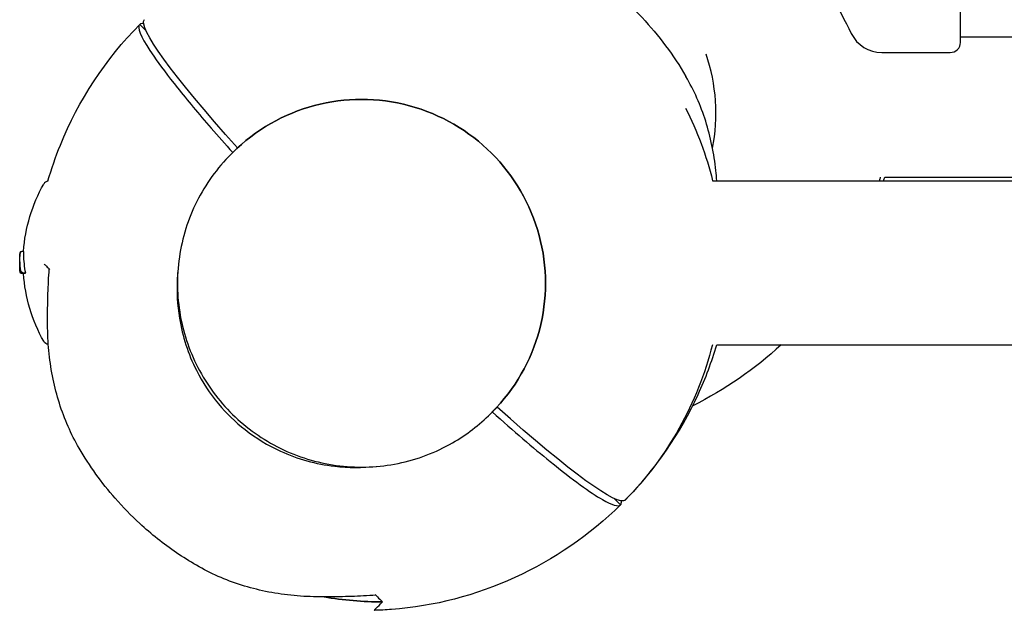
# Model space of a CAD drawing. Units: millimetres. Extents: x -9424 to 6558, y -6383 to 3424.
# Drawn here: x -1823 to -1533, y -902 to -728 of the extents above; entities that cross this region are included whole.
import ezdxf

# ---------------------------------------------------------------- set-up
doc = ezdxf.new("R2010")
doc.units = ezdxf.units.MM
doc.layers.add('BSF_2D', color=7, linetype='Continuous')

# ---------------------------------------------------------------- blocks, each defined once
blk = doc.blocks.new('Berliner_WaggaWagga-03_SON1162_Grid_2D_Block')
at = {"layer": 'BSF_2D'}
for p, q in [((-1545.91, -734.93), (-1545.91, -700.35)), ((-1785.43, -731.56), (-1787.32, -729.68)), ((-1787.32, -729.68), (-1787.32, -729.68)), ((-1787.32, -729.68), (-1785.43, -731.56)), ((-1785.9, -728.26), (-1785.9, -728.26)), ((-1545.91, -733.28), (-1452.35, -733.28)), ((-1569.05, -737.93), (-1548.91, -737.93)), ((-1760.05, -767.45), (-1760.5, -767.91)), ((-1759.98, -767.39), (-1758.57, -765.97)), ((-1618.83, -775.66), (-1447.19, -775.66)), ((-1568.19, -774.63), (-1447.07, -774.63)), ((-1821.46, -796.48), (-1821.99, -796.48)), ((-1821.5, -796.46), (-1821.64, -796.46)), ((-1821.46, -803.01), (-1821.99, -803.01)), ((-1821.05, -802.97), (-1821.59, -802.97)), ((-1820.87, -802.87), (-1821.41, -802.87)), ((-1617.6, -823.96), (-47.23, -823.96)), ((-1683.71, -843.84), (-1682.2, -842.34)), ((-1683.68, -843.81), (-1684.14, -844.27)), ((-1645.91, -871.09), (-1647.79, -869.2)), ((-1647.79, -869.2), (-1645.91, -871.09)), ((-1645.91, -871.09), (-1645.91, -871.09)), ((-1644.49, -869.67), (-1644.49, -869.67)), ((-1644.49, -869.67), (-1644.49, -869.67))]:
    blk.add_line(p, q, dxfattribs=at)
at = {"layer": 'BSF_2D', "extrusion": (0, 0, -1)}
for centre, radius, start, end in [((1715.58, -799.56), 153.11, 135, 153.9499), ((1715.9, -799.67), 100, 153.0126, 166.1068), ((1666.53, -750.49), 100, 193.9679, 194.5783), ((1774.62, -799.8), 47, 4.0525, 29.4867), ((1775, -799.8), 47.62, 0.0053, 2.1621), ((1775, -799.79), 47.62, 358.821, 359.9947), ((1774.62, -799.8), 47, 330.5133, 356.0752), ((1813.79, -821.95), 2, 281.6481, 330.5133), ((1715.9, -799.67), 100, 194.057, 224.4248), ((1715.9, -799.67), 100, 270.0022, 279.9017)]:
    blk.add_arc(centre, radius, start, end, dxfattribs=at)
at = {"layer": 'BSF_2D'}
for centre, radius, start, end in [((-1569.05, -727.93), 10, 206.0501, 270), ((-1548.91, -734.93), 3, 270, 0), ((-1813.79, -777.65), 2, 104.5792, 150.5133), ((-1715.9, -799.67), 100, 260.0983, 269.9978)]:
    blk.add_arc(centre, radius, start, end, dxfattribs=at)
at = {"layer": 'BSF_2D', "extrusion": (0, 0, -1)}
for centre, major_axis, ratio, start_param, end_param in [((-1715.2, -798.97), (70.71, -70.71), 0.087156, 2.141156, 3.142468), ((-1721.86, -805.63), (-38.12, 38.24), 0.9962, 6.281592, 9.423197), ((-1774.62, -797.15), (46.78, 0), 0.809803, 2.989811, 3.134529), ((-1775.29, -800.1), (47.33, 0.06), 0.81596, 3.10537, 3.125871), ((-1715.2, -798.97), (70.71, -70.71), 0.087156, 6.28231, 7.283622)]:
    blk.add_ellipse(centre, major_axis=major_axis, ratio=ratio, start_param=start_param, end_param=end_param, dxfattribs=at)
at = {"layer": 'BSF_2D'}
for centre, major_axis, ratio, start_param, end_param in [((-1716.61, -800.38), (-70.71, 70.71), 0.087156, 6.168629, 6.28406), ((-1671.72, -755.68), (38.18, -38.18), 0.996195, 0.590986, 1.113914), ((-1721.86, -805.63), (38.18, -38.18), 0.996195, 0, 3.141593), ((-1775.28, -799.23), (-47.33, 0.06), 0.821486, 6.25118, 6.253199), ((-1716.61, -800.38), (-70.71, 70.71), 0.087156, 3.140718, 3.25615)]:
    blk.add_ellipse(centre, major_axis=major_axis, ratio=ratio, start_param=start_param, end_param=end_param, dxfattribs=at)
for points, knots in [([(-1661.18, -710.45), (-1657.18, -712.77), (-1653.35, -715.39), (-1646.13, -721.14), (-1642.72, -724.28), (-1634.65, -732.88), (-1630.3, -738.73), (-1626.68, -744.95)], [0, 0, 0, 0, 1.386654, 1.386654, 2.768021, 2.768021, 4.926836, 4.926836, 4.926836, 4.926836]), ([(-1814.3, -775.71), (-1813.27, -772.16), (-1812.06, -768.65), (-1805.3, -751.96), (-1797.34, -739.88), (-1787.32, -729.68)], [-54.034113, -54.034113, -54.034113, -54.034113, -42.902889, -42.902889, 0, 0, 0, 0]), ([(-1787.32, -729.68), (-1787.42, -729.78), (-1787.5, -729.91), (-1787.87, -731.35), (-1786.39, -734.4), (-1783.19, -739.05), (-1781.38, -741.68), (-1779.03, -744.81), (-1773.34, -751.93), (-1770.02, -755.9), (-1764.29, -762.52), (-1762.18, -764.92), (-1759.98, -767.38)], [-44.089812, -44.089812, -44.089812, -44.089812, -39.062676, -39.062676, 0, 0, 0, 22.116955, 22.116955, 44.23391, 44.23391, 56.049315, 56.049315, 56.049315, 56.049315]), ([(-1617.59, -775.66), (-1617.66, -774.67), (-1617.75, -773.68), (-1618.11, -770.2), (-1618.5, -767.72), (-1619.5, -762.87), (-1620.12, -760.49), (-1621.59, -755.83), (-1622.44, -753.56), (-1624.39, -749.15), (-1625.48, -747.01), (-1626.68, -744.95)], [5.10952, 5.10952, 5.10952, 5.10952, 8.398293, 8.398293, 16.796585, 16.796585, 25.194878, 25.194878, 33.59317, 33.59317, 41.991463, 41.991463, 41.991463, 41.991463]), ([(-1760.5, -767.91), (-1764.56, -771.96), (-1767.96, -776.68), (-1773.1, -786.94), (-1774.84, -792.49), (-1776.49, -803.86), (-1776.39, -809.69), (-1774.37, -821.01), (-1772.45, -826.52), (-1766.98, -836.65), (-1763.42, -841.27), (-1755.04, -849.18), (-1750.22, -852.46), (-1739.79, -857.34), (-1734.18, -858.94), (-1722.76, -860.29), (-1716.94, -860.05), (-1705.68, -857.74), (-1700.25, -855.68), (-1691.21, -850.47), (-1687.45, -847.59), (-1684.14, -844.27)], [1.570796, 1.570796, 1.570796, 1.570796, 1.890751, 1.890751, 2.210715, 2.210715, 2.530703, 2.530703, 2.850718, 2.850718, 3.170756, 3.170756, 3.4908, 3.4908, 3.810834, 3.810834, 4.130845, 4.130845, 4.450827, 4.450827, 4.712389, 4.712389, 4.712389, 4.712389]), ([(-1822.5, -796.92), (-1822.51, -796.95), (-1822.51, -796.97), (-1822.53, -797.05), (-1822.53, -797.11), (-1822.55, -797.24), (-1822.55, -797.31), (-1822.56, -797.48), (-1822.57, -797.58), (-1822.58, -797.76), (-1822.58, -797.84), (-1822.59, -797.93)], [2.586815, 2.586815, 2.586815, 2.586815, 2.76201, 2.76201, 3.182044, 3.182044, 3.602077, 3.602077, 4.022111, 4.022111, 4.328529, 4.328529, 4.328529, 4.328529]), ([(-1822.41, -801.36), (-1822.44, -801.09), (-1822.46, -800.81), (-1822.5, -800.26), (-1822.52, -799.98), (-1822.54, -799.42), (-1822.55, -799.15), (-1822.56, -798.59), (-1822.56, -798.32), (-1822.55, -797.76), (-1822.55, -797.48), (-1822.54, -797.21)], [0, 0, 0, 0, 1.00921, 1.00921, 2.018421, 2.018421, 3.027631, 3.027631, 4.036842, 4.036842, 5.046052, 5.046052, 5.046052, 5.046052]), ([(-1822.54, -797.21), (-1822.53, -797.19), (-1822.53, -797.17), (-1822.53, -797.14), (-1822.53, -797.12), (-1822.53, -797.1), (-1822.53, -797.08), (-1822.52, -797.05), (-1822.52, -797.04), (-1822.52, -797.02), (-1822.52, -797), (-1822.51, -796.99)], [3.6165615, 3.6165615, 3.6165615, 3.6165615, 3.6816942, 3.6816942, 3.7468269, 3.7468269, 3.8119596, 3.8119596, 3.8770924, 3.8770924, 3.9422251, 3.9422251, 3.9422251, 3.9422251]), ([(-1822.54, -797.21), (-1822.54, -797.21), (-1822.54, -797.21), (-1822.54, -797.21), (-1822.54, -797.21), (-1822.54, -797.21)], [-0.86911639, -0.86911639, -0.86911639, -0.86911639, -0.86784095, -0.86784095, -0.847569, -0.847569, -0.847569, -0.847569]), ([(-1822.51, -796.99), (-1822.51, -796.98), (-1822.51, -796.96), (-1822.5, -796.93), (-1822.5, -796.91), (-1822.49, -796.87), (-1822.49, -796.85), (-1822.47, -796.81), (-1822.46, -796.79), (-1822.44, -796.75), (-1822.43, -796.72), (-1822.37, -796.64), (-1822.33, -796.59), (-1822.21, -796.52), (-1822.15, -796.49), (-1822.05, -796.48), (-1822.02, -796.48), (-1821.99, -796.48)], [0, 0, 0, 0, 0.1144397, 0.1144397, 0.2288794, 0.2288794, 0.3433191, 0.3433191, 0.398914, 0.398914, 0.4725025, 0.4725025, 0.5251343, 0.5251343, 0.5590739, 0.5590739, 0.5721984, 0.5721984, 0.5721984, 0.5721984]), ([(-1821.64, -796.46), (-1821.66, -796.46), (-1821.69, -796.46), (-1821.73, -796.47), (-1821.76, -796.47), (-1821.78, -796.48)], [3.4502684, 3.4502684, 3.4502684, 3.4502684, 3.5627189, 3.5627189, 3.6677156, 3.6677156, 3.6677156, 3.6677156]), ([(-1821.4, -797.41), (-1821.4, -797.3), (-1821.41, -797.19), (-1821.41, -796.98), (-1821.41, -796.89), (-1821.42, -796.73), (-1821.43, -796.67), (-1821.44, -796.56), (-1821.44, -796.53), (-1821.45, -796.49), (-1821.46, -796.48), (-1821.46, -796.48)], [0, 0, 0, 0, 0.427674, 0.427674, 0.855347, 0.855347, 1.283021, 1.283021, 1.710695, 1.710695, 2.062944, 2.062944, 2.062944, 2.062944]), ([(-1822.45, -802.72), (-1822.46, -802.68), (-1822.47, -802.66), (-1822.49, -802.58), (-1822.5, -802.54), (-1822.52, -802.43), (-1822.53, -802.37), (-1822.54, -802.24), (-1822.55, -802.16), (-1822.56, -802), (-1822.57, -801.9), (-1822.58, -801.73), (-1822.58, -801.65), (-1822.59, -801.56)], [0, 0, 0, 0, 0.13377, 0.13377, 0.479847, 0.479847, 0.873234, 0.873234, 1.266621, 1.266621, 1.660009, 1.660009, 1.966937, 1.966937, 1.966937, 1.966937]), ([(-1822.01, -802.81), (-1822.06, -802.76), (-1822.09, -802.71), (-1822.17, -802.58), (-1822.2, -802.51), (-1822.25, -802.35), (-1822.28, -802.27), (-1822.32, -802.08), (-1822.33, -801.98), (-1822.37, -801.77), (-1822.38, -801.65), (-1822.4, -801.47), (-1822.41, -801.42), (-1822.41, -801.36)], [3.003128, 3.003128, 3.003128, 3.003128, 3.262774, 3.262774, 3.72094, 3.72094, 4.179107, 4.179107, 4.637273, 4.637273, 5.09544, 5.09544, 5.29396, 5.29396, 5.29396, 5.29396]), ([(-1815.07, -800.51), (-1814.96, -800.62), (-1814.85, -800.73), (-1814.43, -801.15), (-1814.11, -801.47), (-1813.76, -801.82)], [-58.549097, -58.549097, -58.549097, -58.549097, -57.190702, -57.190702, -53.54442, -53.54442, -53.54442, -53.54442]), ([(-1814.4, -819.03), (-1814.41, -817.97), (-1814.42, -816.87), (-1814.41, -814.64), (-1814.4, -813.5), (-1814.37, -811.19), (-1814.34, -810.02), (-1814.26, -807.66), (-1814.21, -806.47), (-1814.1, -804.06), (-1814.02, -802.85), (-1813.94, -801.64)], [0, 0, 0, 0, 3.607689, 3.607689, 7.215379, 7.215379, 10.823068, 10.823068, 14.430758, 14.430758, 18.038447, 18.038447, 18.038447, 18.038447]), ([(-1776.05, -801.67), (-1776.14, -802.54), (-1776.21, -803.42), (-1776.26, -804.29), (-1776.48, -808.26), (-1776.27, -812.24), (-1774.76, -821.48), (-1773.09, -826.65), (-1768.88, -835.01), (-1766.7, -838.33), (-1761.83, -844.17), (-1759.21, -846.7), (-1753.14, -851.46), (-1749.64, -853.59), (-1740.87, -857.6), (-1735.49, -859.09), (-1725.92, -860.22), (-1721.84, -860.24), (-1717.79, -859.81)], [-2.64072, -2.64072, -2.64072, -2.64072, 0, 0, 0, 11.937223, 11.937223, 28.152595, 28.152595, 40.052086, 40.052086, 50.964997, 50.964997, 63.22864, 63.22864, 79.904961, 79.904961, 92.186823, 92.186823, 92.186823, 92.186823]), ([(-1822.55, -802.22), (-1822.55, -802.24), (-1822.55, -802.26), (-1822.55, -802.29), (-1822.55, -802.3), (-1822.55, -802.33), (-1822.55, -802.34), (-1822.54, -802.37), (-1822.54, -802.38), (-1822.54, -802.4), (-1822.54, -802.41), (-1822.54, -802.42)], [-0.3203121, -0.3203121, -0.3203121, -0.3203121, -0.2562497, -0.2562497, -0.1921873, -0.1921873, -0.1281248, -0.1281248, -0.0640624, -0.0640624, 0, 0, 0, 0]), ([(-1822.54, -802.42), (-1822.54, -802.44), (-1822.53, -802.45), (-1822.53, -802.48), (-1822.53, -802.5), (-1822.52, -802.53), (-1822.52, -802.55), (-1822.51, -802.58), (-1822.5, -802.6), (-1822.49, -802.64), (-1822.48, -802.66), (-1822.45, -802.72), (-1822.44, -802.73), (-1822.43, -802.74)], [0, 0, 0, 0, 0.1143968, 0.1143968, 0.2287935, 0.2287935, 0.3431903, 0.3431903, 0.4003886, 0.4003886, 0.4712866, 0.4712866, 0.4877799, 0.4877799, 0.4877799, 0.4877799]), ([(-1822.46, -802.24), (-1822.46, -802.24), (-1822.46, -802.24), (-1822.46, -802.25), (-1822.44, -802.25), (-1822.38, -802.24), (-1822.34, -802.24), (-1822.28, -802.23), (-1822.28, -802.23), (-1822.28, -802.23)], [-0.8290832, -0.8290832, -0.8290832, -0.8290832, -0.8278207, -0.8278207, -0.5744447, -0.5744447, -0.3590846, -0.3590846, -0.3541808, -0.3541808, -0.3541808, -0.3541808]), ([(-1821.99, -803.01), (-1822.04, -803.01), (-1822.09, -803), (-1822.19, -802.97), (-1822.23, -802.95), (-1822.31, -802.9), (-1822.34, -802.87), (-1822.38, -802.82), (-1822.4, -802.8), (-1822.42, -802.77), (-1822.43, -802.75), (-1822.44, -802.73), (-1822.44, -802.72), (-1822.45, -802.72)], [5.362568, 5.362568, 5.362568, 5.362568, 5.376297, 5.376297, 5.3917676, 5.3917676, 5.4119253, 5.4119253, 5.4320831, 5.4320831, 5.4522408, 5.4522408, 5.4633566, 5.4633566, 5.4633566, 5.4633566]), ([(-1822.15, -802.48), (-1822.15, -802.48), (-1822.15, -802.48), (-1822.15, -802.54), (-1822.14, -802.6), (-1822.09, -802.71), (-1822.06, -802.76), (-1821.98, -802.84), (-1821.94, -802.87), (-1821.91, -802.89)], [-0.0011775, -0.0011775, -0.0011775, -0.0011775, 0, 0, 0.1774418, 0.1774418, 0.3728162, 0.3728162, 0.5028668, 0.5028668, 0.5028668, 0.5028668]), ([(-1821.41, -802.87), (-1821.45, -802.87), (-1821.49, -802.87), (-1821.57, -802.86), (-1821.61, -802.85), (-1821.71, -802.82), (-1821.76, -802.79), (-1821.87, -802.72), (-1821.91, -802.68), (-1821.98, -802.59), (-1822.01, -802.54), (-1822.03, -802.49), (-1822.03, -802.49), (-1822.03, -802.49)], [0, 0, 0, 0, 0.10932, 0.10932, 0.259155, 0.259155, 0.486775, 0.486775, 0.729918, 0.729918, 1.005613, 1.005613, 1.007281, 1.007281, 1.007281, 1.007281]), ([(-1821.59, -802.97), (-1821.61, -802.97), (-1821.63, -802.97), (-1821.68, -802.97), (-1821.7, -802.96), (-1821.75, -802.95), (-1821.77, -802.95), (-1821.81, -802.93), (-1821.83, -802.92), (-1821.87, -802.91), (-1821.89, -802.9), (-1821.91, -802.89)], [3.3613952, 3.3613952, 3.3613952, 3.3613952, 3.4740457, 3.4740457, 3.5866963, 3.5866963, 3.6993468, 3.6993468, 3.8119974, 3.8119974, 3.9246479, 3.9246479, 3.9246479, 3.9246479]), ([(-1821.05, -802.97), (-1821.01, -802.97), (-1820.96, -802.95), (-1820.9, -802.9), (-1820.88, -802.89), (-1820.87, -802.87)], [0.596278, 0.596278, 0.596278, 0.596278, 1.51354, 1.51354, 1.80894, 1.80894, 1.80894, 1.80894]), ([(-1805.13, -854.4), (-1806.33, -852.34), (-1807.42, -850.2), (-1809.36, -845.79), (-1810.22, -843.52), (-1811.69, -838.86), (-1812.31, -836.48), (-1813.31, -831.62), (-1813.69, -829.15), (-1814.22, -824.14), (-1814.37, -821.6), (-1814.4, -819.03)], [1.561973, 1.561973, 1.561973, 1.561973, 9.960292, 9.960292, 18.358611, 18.358611, 26.756931, 26.756931, 35.15525, 35.15525, 43.55357, 43.55357, 43.55357, 43.55357]), ([(-1644.49, -869.67), (-1635.6, -860.62), (-1628.33, -850.09), (-1620.88, -833.83), (-1619.06, -828.95), (-1617.6, -823.96)], [-114.109815, -114.109815, -114.109815, -114.109815, -76.124043, -76.124043, -60.512111, -60.512111, -60.512111, -60.512111]), ([(-1683.61, -843.75), (-1677.35, -849.35), (-1671.61, -854.28), (-1660.02, -863.7), (-1654.8, -867.5), (-1648.34, -871.21), (-1646.55, -871.72), (-1645.91, -871.09)], [170.495268, 170.495268, 170.495268, 170.495268, 200.484612, 200.484612, 239.547288, 239.547288, 270.77609, 270.77609, 270.77609, 270.77609]), ([(-1770.63, -888.9), (-1774.63, -886.58), (-1778.46, -883.95), (-1783.88, -879.65), (-1785.62, -878.15), (-1789.85, -874.25), (-1792.26, -871.78), (-1798.52, -864.61), (-1802.08, -859.64), (-1805.13, -854.4)], [0, 0, 0, 0, 1.386654, 1.386654, 2.075973, 2.075973, 3.110804, 3.110804, 4.929255, 4.929255, 4.929255, 4.929255]), ([(-1645.91, -871.09), (-1654.95, -879.98), (-1665.49, -887.25), (-1688.44, -897.76), (-1700.7, -900.97), (-1714.94, -902.03), (-1716.66, -902.11), (-1718.38, -902.15)], [-114.109815, -114.109815, -114.109815, -114.109815, -76.124043, -76.124043, -38.474068, -38.474068, -33.303771, -33.303771, -33.303771, -33.303771]), ([(-1735.26, -898.17), (-1737.83, -898.14), (-1740.37, -897.99), (-1745.38, -897.46), (-1747.85, -897.08), (-1752.71, -896.08), (-1755.09, -895.46), (-1759.75, -893.99), (-1762.02, -893.13), (-1766.43, -891.19), (-1768.57, -890.1), (-1770.63, -888.9)], [0, 0, 0, 0, 8.398292, 8.398292, 16.796584, 16.796584, 25.194875, 25.194875, 33.593167, 33.593167, 41.991459, 41.991459, 41.991459, 41.991459]), ([(-1717.87, -897.71), (-1719.08, -897.8), (-1720.29, -897.87), (-1722.7, -897.98), (-1723.89, -898.03), (-1726.25, -898.11), (-1727.42, -898.14), (-1729.73, -898.17), (-1730.87, -898.18), (-1733.1, -898.19), (-1734.2, -898.18), (-1735.26, -898.17)], [75.285233, 75.285233, 75.285233, 75.285233, 78.892878, 78.892878, 82.500522, 82.500522, 86.108167, 86.108167, 89.715812, 89.715812, 93.323457, 93.323457, 93.323457, 93.323457]), ([(-1718.38, -902.15), (-1718.38, -902.15), (-1718.38, -902.15), (-1718.32, -902.09), (-1718.09, -901.86), (-1717.28, -901.05), (-1716.68, -900.45), (-1715.91, -899.68)], [-29.878781, -29.878781, -29.878781, -29.878781, -28.90493, -28.90493, -18.956799, -18.956799, -8.556162, -8.556162, -8.556162, -8.556162])]:
    blk.add_open_spline(points, degree=3, knots=knots, dxfattribs=at)
for points in [[(-1568.49, -775.66), (-1568.39, -775.32), (-1568.29, -774.98), (-1568.19, -774.63)], [(-1822.56, -801.95), (-1822.56, -802.04), (-1822.56, -802.13), (-1822.55, -802.22)], [(-1815.07, -800.51), (-1815.15, -800.43), (-1815.22, -800.36), (-1815.3, -800.28)], [(-1822.55, -802.22), (-1822.55, -802.23), (-1822.55, -802.23), (-1822.54, -802.23)], [(-1821.46, -803.01), (-1821.45, -803.01), (-1821.44, -803), (-1821.44, -802.97)], [(-1821.41, -802.87), (-1821.41, -802.87), (-1821.41, -802.87), (-1821.41, -802.87)], [(-1598.68, -823.96), (-1606.43, -831.17), (-1615.18, -837.23), (-1624.66, -841.92)], [(-1718.05, -897.53), (-1717.58, -898.01), (-1717.14, -898.44), (-1716.74, -898.84)], [(-1715.91, -899.68), (-1716.16, -899.42), (-1716.44, -899.14), (-1716.74, -898.84)]]:
    blk.add_open_spline(points, degree=3, dxfattribs=at)

msp = doc.modelspace()

# ---------------------------------------------------------------- block references
at = {"layer": 'BSF_2D'}
msp.add_blockref('Berliner_WaggaWagga-03_SON1162_Grid_2D_Block', (0, 0), dxfattribs=at)

doc.saveas('drawing.dxf')
